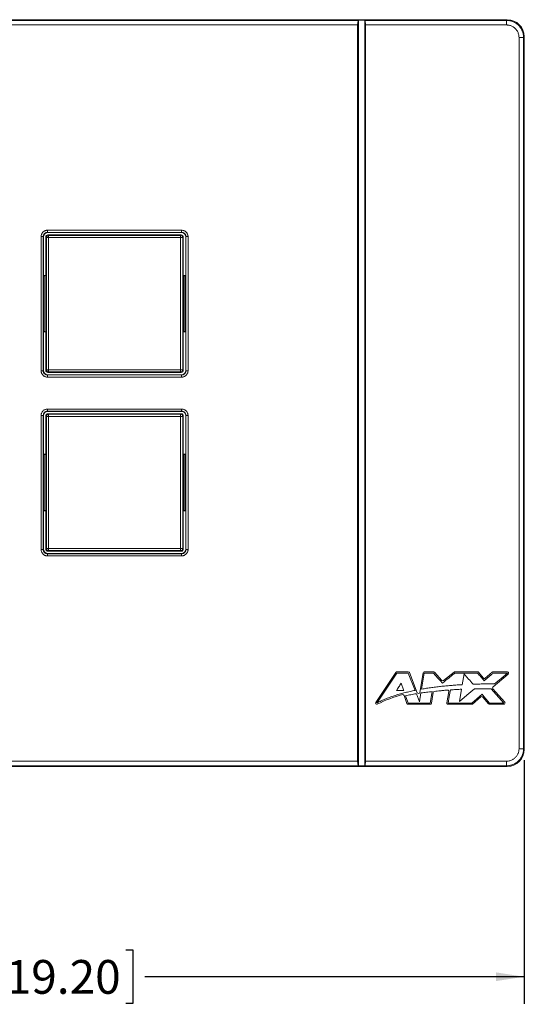
# Model space of a CAD drawing. Units: inches. Extents: x 0 to 34, y 0 to 22.
# Drawn here: x 9.9 to 12.2, y 9.9 to 14.5 of the extents above; entities that cross this region are included whole.
import ezdxf

# ---------------------------------------------------------------- set-up
doc = ezdxf.new("R2010")
doc.units = ezdxf.units.IN
doc.header["$MEASUREMENT"] = 0
doc.layers.add('FORMAT', color=7, linetype='Continuous')
doc.styles.add('SLDTEXTSTYLE3', font='TXT', dxfattribs={"width": 0.75})
doc.dimstyles.new('SLDDIMSTYLE0', dxfattribs={"dimtxt": 0.156, "dimasz": 0.13, "dimexe": 0, "dimexo": 0.0625, "dimgap": 0.039, "dimtad": 0, "dimtih": 1, "dimtoh": 1, "dimdec": 3, "dimrnd": 1e-09, "dimzin": 12, "dimdsep": 46, "dimtxsty": 'SLDTEXTSTYLE3', "dimsah": 1, "dimcen": 0.09, "dimadec": 0, "dimazin": 3, "dimtfac": 1, "dimtdec": 3, "dimtofl": 0, "dimtmove": 0, "dimatfit": 3, "dimfxl": 1, "dimfrac": 2, "dimtolj": 1, "dimtzin": 12, "dimarcsym": 0})

# ---------------------------------------------------------------- blocks, each defined once
blk = doc.blocks.new('_D_1')
at = {"layer": 'FORMAT'}
for p, q in [((7.5331, 11.033), (7.5331, 9.9071)), ((12.2261, 11.033), (12.2261, 9.9071)), ((9.6714, 10.1559), (9.6397, 10.1559)), ((9.6397, 10.1559), (9.6397, 9.9082)), ((10.3846, 10.1559), (10.4163, 10.1559)), ((10.4163, 10.1559), (10.4163, 9.9082)), ((7.5331, 10.0321), (9.0655, 10.0321)), ((12.2261, 10.0321), (10.4717, 10.0321)), ((9.6397, 9.9082), (9.6714, 9.9082)), ((10.4163, 9.9082), (10.3846, 9.9082))]:
    blk.add_line(p, q, dxfattribs=at)
for points in [[(7.5331, 10.0321), (7.6631, 10.0121), (7.6631, 10.0521)], [(12.2261, 10.0321), (12.0961, 10.0521), (12.0961, 10.0121)]]:
    blk.add_solid(points, dxfattribs=at)
at = {"layer": 'FORMAT', "char_height": 0.156, "attachment_point": 1, "style": 'SLDTEXTSTYLE3'}
for s, insert in [('4.693', (9.0972, 10.1093)), ('119.20', (9.711, 10.1093))]:
    blk.add_mtext(s, dxfattribs=dict(at, insert=insert))

msp = doc.modelspace()

# ---------------------------------------------------------------- linework, layer by layer
at = {"color": 7, "linetype": 'Continuous', "lineweight": 15}
for p, q in [((12.1475, 14.4572), (7.6118, 14.4572)), ((7.6151, 14.4539), (11.4576, 14.4539)), ((11.4559, 14.4328), (7.6151, 14.4328)), ((11.4576, 14.4539), (11.4559, 14.4328)), ((11.4559, 11.0287), (11.4559, 14.4328)), ((11.4594, 14.4546), (11.4576, 14.4539)), ((11.4889, 14.4546), (11.4594, 14.4546)), ((11.4594, 11.0071), (11.4594, 14.4545)), ((11.4906, 14.4539), (11.4889, 14.4546)), ((11.4889, 14.4545), (11.4889, 11.007)), ((11.4923, 14.4328), (11.4906, 14.4539)), ((11.4906, 14.4539), (12.1442, 14.4539)), ((11.4923, 14.4328), (11.4923, 11.0287)), ((12.1442, 14.4328), (11.4923, 14.4328)), ((12.1442, 14.4539), (12.1475, 14.4572)), ((12.1442, 14.4539), (12.1442, 14.4328)), ((12.2017, 11.0863), (12.2017, 14.3752)), ((12.2228, 14.3752), (12.2017, 14.3752)), ((12.2228, 14.3752), (12.2261, 14.3785)), ((12.2228, 14.3752), (12.2228, 11.0863)), ((12.2261, 11.083), (12.2261, 14.3785)), ((10.0225, 13.4837), (10.6423, 13.4837)), ((10.0225, 13.4837), (10.0225, 13.4737)), ((10.6423, 13.4837), (10.6423, 13.4737)), ((9.9928, 12.8343), (9.9928, 13.454)), ((9.9928, 13.454), (10.0028, 13.454)), ((10.0028, 13.454), (10.0028, 12.8343)), ((10.0036, 13.4532), (10.0028, 13.454)), ((10.0036, 13.4532), (10.0036, 13.2623)), ((10.0173, 13.4494), (10.0147, 13.452)), ((10.0147, 13.2749), (10.0147, 13.452)), ((10.0173, 12.8389), (10.0173, 13.4494)), ((10.0173, 13.4494), (10.0271, 13.4494)), ((10.6423, 13.4737), (10.0225, 13.4737)), ((10.0225, 13.4737), (10.0233, 13.4729)), ((10.6415, 13.4729), (10.0233, 13.4729)), ((10.0245, 13.4619), (10.0271, 13.4593)), ((10.0245, 13.4619), (10.6403, 13.4619)), ((10.0271, 13.4593), (10.0271, 13.4494)), ((10.0271, 13.4593), (10.6377, 13.4593)), ((10.0271, 13.4494), (10.0271, 12.8389)), ((10.6377, 13.4494), (10.0271, 13.4494)), ((10.6377, 13.4593), (10.6403, 13.4619)), ((10.6377, 13.4593), (10.6377, 13.4494)), ((10.6377, 12.8389), (10.6377, 13.4494)), ((10.6377, 13.4494), (10.6475, 13.4494)), ((10.6415, 13.4729), (10.6423, 13.4737)), ((10.6501, 13.452), (10.6475, 13.4494)), ((10.6475, 13.4494), (10.6475, 12.8389)), ((10.6501, 13.2749), (10.6501, 13.452)), ((10.6619, 13.454), (10.6612, 13.4532)), ((10.6612, 13.2623), (10.6612, 13.4532)), ((10.6619, 13.454), (10.672, 13.454)), ((10.6619, 12.8343), (10.6619, 13.454)), ((10.672, 13.454), (10.672, 12.8343)), ((10.0147, 13.2749), (10.0036, 13.2749)), ((10.0036, 13.2714), (10.0069, 13.2714)), ((10.0069, 13.2706), (10.0036, 13.2706)), ((10.006, 13.2502), (10.0036, 13.2623)), ((10.006, 13.0381), (10.006, 13.2502)), ((10.006, 13.2502), (10.0069, 13.2502)), ((10.0069, 13.2714), (10.0145, 13.2739)), ((10.0069, 13.2714), (10.0069, 13.0169)), ((10.0145, 13.2739), (10.0147, 13.2749)), ((10.0145, 13.2739), (10.0145, 13.0144)), ((10.6501, 13.2749), (10.6503, 13.2739)), ((10.6612, 13.2749), (10.6501, 13.2749)), ((10.6503, 13.2739), (10.6503, 13.0144)), ((10.6503, 13.2739), (10.6579, 13.2714)), ((10.6612, 13.2714), (10.6579, 13.2714)), ((10.6579, 13.2714), (10.6579, 13.0169)), ((10.6612, 13.2706), (10.6579, 13.2706)), ((10.6579, 13.2502), (10.6588, 13.2502)), ((10.6612, 13.2623), (10.6588, 13.2502)), ((10.6588, 13.2502), (10.6588, 13.0381)), ((10.0036, 13.026), (10.006, 13.0381)), ((10.0036, 13.026), (10.0036, 12.8351)), ((10.0069, 13.0381), (10.006, 13.0381)), ((10.6579, 13.0381), (10.6588, 13.0381)), ((10.6612, 13.026), (10.6588, 13.0381)), ((10.6612, 12.8351), (10.6612, 13.026)), ((10.0036, 13.0177), (10.0069, 13.0177)), ((10.0036, 13.0169), (10.0069, 13.0169)), ((10.0147, 13.0134), (10.0036, 13.0134)), ((10.0069, 13.0169), (10.0145, 13.0144)), ((10.0145, 13.0144), (10.0147, 13.0134)), ((10.0147, 12.8363), (10.0147, 13.0134)), ((10.6501, 13.0134), (10.6503, 13.0144)), ((10.6501, 12.8363), (10.6501, 13.0134)), ((10.6612, 13.0134), (10.6501, 13.0134)), ((10.6503, 13.0144), (10.6579, 13.0169)), ((10.6579, 13.0177), (10.6612, 13.0177)), ((10.6612, 13.0169), (10.6579, 13.0169)), ((10.0147, 12.8363), (10.0173, 12.8389)), ((10.0173, 12.8389), (10.0271, 12.8389)), ((10.0271, 12.8389), (10.0271, 12.829)), ((10.0271, 12.8389), (10.6377, 12.8389)), ((10.6377, 12.8389), (10.6377, 12.829)), ((10.6377, 12.8389), (10.6475, 12.8389)), ((10.6475, 12.8389), (10.6501, 12.8363)), ((9.9928, 12.8343), (10.0028, 12.8343)), ((10.0028, 12.8343), (10.0036, 12.8351)), ((10.0233, 12.8154), (10.0225, 12.8146)), ((10.0225, 12.8146), (10.6423, 12.8146)), ((10.0225, 12.8046), (10.0225, 12.8146)), ((10.6423, 12.8046), (10.0225, 12.8046)), ((10.0233, 12.8154), (10.6415, 12.8154)), ((10.0271, 12.829), (10.0245, 12.8264)), ((10.0245, 12.8264), (10.6403, 12.8264)), ((10.6377, 12.829), (10.0271, 12.829)), ((10.6403, 12.8264), (10.6377, 12.829)), ((10.6423, 12.8146), (10.6415, 12.8154)), ((10.6423, 12.8046), (10.6423, 12.8146)), ((10.6612, 12.8351), (10.6619, 12.8343)), ((10.672, 12.8343), (10.6619, 12.8343)), ((10.0225, 12.6569), (10.6423, 12.6569)), ((10.0225, 12.6569), (10.0225, 12.6469)), ((10.6423, 12.6569), (10.6423, 12.6469)), ((9.9928, 12.0075), (9.9928, 12.6272)), ((9.9928, 12.6272), (10.0028, 12.6272)), ((10.0028, 12.6272), (10.0028, 12.0075)), ((10.0036, 12.6265), (10.0028, 12.6272)), ((10.0036, 12.6265), (10.0036, 12.4355)), ((10.0173, 12.6227), (10.0147, 12.6252)), ((10.0147, 12.4481), (10.0147, 12.6252)), ((10.0173, 12.0121), (10.0173, 12.6227)), ((10.0173, 12.6227), (10.0271, 12.6227)), ((10.6423, 12.6469), (10.0225, 12.6469)), ((10.0225, 12.6469), (10.0233, 12.6461)), ((10.6415, 12.6461), (10.0233, 12.6461)), ((10.0245, 12.6351), (10.0271, 12.6325)), ((10.0245, 12.6351), (10.6403, 12.6351)), ((10.0271, 12.6325), (10.0271, 12.6227)), ((10.0271, 12.6325), (10.6377, 12.6325)), ((10.0271, 12.6227), (10.0271, 12.0121)), ((10.6377, 12.6227), (10.0271, 12.6227)), ((10.6377, 12.6325), (10.6403, 12.6351)), ((10.6377, 12.6325), (10.6377, 12.6227)), ((10.6377, 12.0121), (10.6377, 12.6227)), ((10.6377, 12.6227), (10.6475, 12.6227)), ((10.6415, 12.6461), (10.6423, 12.6469)), ((10.6501, 12.6252), (10.6475, 12.6227)), ((10.6475, 12.6227), (10.6475, 12.0121)), ((10.6501, 12.4481), (10.6501, 12.6252)), ((10.6619, 12.6272), (10.6612, 12.6265)), ((10.6612, 12.4355), (10.6612, 12.6265)), ((10.6619, 12.6272), (10.672, 12.6272)), ((10.6619, 12.0075), (10.6619, 12.6272)), ((10.672, 12.6272), (10.672, 12.0075)), ((10.0147, 12.4481), (10.0036, 12.4481)), ((10.0036, 12.4446), (10.0069, 12.4446)), ((10.0069, 12.4438), (10.0036, 12.4438)), ((10.006, 12.4234), (10.0036, 12.4355)), ((10.0069, 12.4446), (10.0145, 12.4471)), ((10.0069, 12.4446), (10.0069, 12.1901)), ((10.0145, 12.4471), (10.0147, 12.4481)), ((10.0145, 12.4471), (10.0145, 12.1876)), ((10.6501, 12.4481), (10.6503, 12.4471)), ((10.6612, 12.4481), (10.6501, 12.4481)), ((10.6503, 12.4471), (10.6503, 12.1876)), ((10.6503, 12.4471), (10.6579, 12.4446)), ((10.6612, 12.4446), (10.6579, 12.4446)), ((10.6579, 12.4446), (10.6579, 12.1901)), ((10.6612, 12.4438), (10.6579, 12.4438)), ((10.6612, 12.4355), (10.6588, 12.4234)), ((10.006, 12.2113), (10.006, 12.4234)), ((10.006, 12.4234), (10.0069, 12.4234)), ((10.6579, 12.4234), (10.6588, 12.4234)), ((10.6588, 12.4234), (10.6588, 12.2113)), ((10.0036, 12.1993), (10.006, 12.2113)), ((10.0069, 12.2113), (10.006, 12.2113)), ((10.6579, 12.2113), (10.6588, 12.2113)), ((10.6612, 12.1993), (10.6588, 12.2113)), ((10.0036, 12.1993), (10.0036, 12.0083)), ((10.0036, 12.191), (10.0069, 12.191)), ((10.0036, 12.1901), (10.0069, 12.1901)), ((10.0147, 12.1867), (10.0036, 12.1867)), ((10.0069, 12.1901), (10.0145, 12.1876)), ((10.0145, 12.1876), (10.0147, 12.1867)), ((10.0147, 12.0095), (10.0147, 12.1867)), ((10.6501, 12.1867), (10.6503, 12.1876)), ((10.6501, 12.0095), (10.6501, 12.1867)), ((10.6612, 12.1867), (10.6501, 12.1867)), ((10.6503, 12.1876), (10.6579, 12.1901)), ((10.6579, 12.191), (10.6612, 12.191)), ((10.6612, 12.1901), (10.6579, 12.1901)), ((10.6612, 12.0083), (10.6612, 12.1993)), ((9.9928, 12.0075), (10.0028, 12.0075)), ((10.0028, 12.0075), (10.0036, 12.0083)), ((10.0147, 12.0095), (10.0173, 12.0121)), ((10.0173, 12.0121), (10.0271, 12.0121)), ((10.0233, 11.9886), (10.0225, 11.9878)), ((10.0225, 11.9878), (10.6423, 11.9878)), ((10.0225, 11.9778), (10.0225, 11.9878)), ((10.6423, 11.9778), (10.0225, 11.9778)), ((10.0233, 11.9886), (10.6415, 11.9886)), ((10.0271, 12.0022), (10.0245, 11.9997)), ((10.0245, 11.9997), (10.6403, 11.9997)), ((10.0271, 12.0121), (10.0271, 12.0022)), ((10.0271, 12.0121), (10.6377, 12.0121)), ((10.6377, 12.0022), (10.0271, 12.0022)), ((10.6377, 12.0121), (10.6377, 12.0022)), ((10.6377, 12.0121), (10.6475, 12.0121)), ((10.6403, 11.9997), (10.6377, 12.0022)), ((10.6423, 11.9878), (10.6415, 11.9886)), ((10.6423, 11.9778), (10.6423, 11.9878)), ((10.6475, 12.0121), (10.6501, 12.0095)), ((10.6612, 12.0083), (10.6619, 12.0075)), ((10.672, 12.0075), (10.6619, 12.0075)), ((11.5392, 11.3008), (11.632, 11.4393)), ((11.6369, 11.436), (11.5441, 11.2975)), ((11.6369, 11.442), (11.6901, 11.442)), ((11.6901, 11.436), (11.6369, 11.436)), ((11.7212, 11.3561), (11.6901, 11.436)), ((11.6956, 11.4382), (11.7317, 11.3454)), ((11.743, 11.3466), (11.7581, 11.4371)), ((11.7639, 11.4362), (11.7515, 11.3618)), ((11.7639, 11.4421), (11.8061, 11.4421)), ((11.8061, 11.4362), (11.7639, 11.4362)), ((11.8104, 11.4401), (11.845, 11.4024)), ((11.853, 11.4017), (11.9017, 11.4408)), ((11.9054, 11.4421), (12.0104, 11.442)), ((12.0104, 11.436), (11.9054, 11.4362)), ((11.9391, 11.3824), (11.9475, 11.4328)), ((12.0149, 11.4399), (12.0375, 11.4132)), ((12.0459, 11.4125), (12.0784, 11.4405)), ((12.1518, 11.4315), (12.0816, 11.3721)), ((12.0823, 11.442), (12.1479, 11.442)), ((12.1479, 11.436), (12.0823, 11.436)), ((11.669, 11.3548), (11.6351, 11.3548)), ((11.7418, 11.3031), (11.7272, 11.3407)), ((11.7486, 11.3441), (11.7418, 11.3031)), ((11.7914, 11.2975), (11.8003, 11.3509)), ((11.8055, 11.3461), (11.7972, 11.2965)), ((11.8686, 11.2984), (11.8773, 11.3508)), ((11.9263, 11.3049), (11.9356, 11.3614)), ((12.1315, 11.2975), (12.073, 11.3639)), ((12.081, 11.3637), (12.1359, 11.3014)), ((11.6838, 11.2955), (11.6706, 11.3328)), ((11.7914, 11.2975), (11.6893, 11.2975)), ((11.7914, 11.2916), (11.6893, 11.2916)), ((11.8744, 11.2975), (11.9834, 11.2975)), ((11.9834, 11.2916), (11.8744, 11.2916)), ((12.0258, 11.3258), (11.9872, 11.293)), ((12.0612, 11.2936), (12.0341, 11.3251)), ((12.0657, 11.2975), (12.1315, 11.2975)), ((12.1315, 11.2916), (12.0657, 11.2916)), ((12.2228, 11.0863), (12.2017, 11.0863)), ((12.2228, 11.0863), (12.2261, 11.083)), ((7.6151, 11.0287), (11.4559, 11.0287)), ((11.4559, 11.0287), (11.4576, 11.0076)), ((11.4906, 11.0076), (11.4923, 11.0287)), ((11.4923, 11.0287), (12.1442, 11.0287)), ((12.1442, 11.0076), (12.1442, 11.0287)), ((7.6118, 11.0043), (12.1475, 11.0043)), ((11.4576, 11.0076), (7.6151, 11.0076)), ((11.4576, 11.0076), (11.4594, 11.0069)), ((11.4594, 11.0069), (11.4889, 11.0069)), ((11.4889, 11.0069), (11.4906, 11.0076)), ((12.1442, 11.0076), (11.4906, 11.0076)), ((12.1442, 11.0076), (12.1475, 11.0043))]:
    msp.add_line(p, q, dxfattribs=at)
at = {"color": 7, "linetype": 'Continuous', "lineweight": 15, "flags": 128}
for points in [[(11.8481, 11.3902), (11.8376, 11.4017), (11.8271, 11.4132), (11.8061, 11.4362)], [(12.089, 11.3861), (12.1037, 11.3986), (12.1185, 11.4111), (12.1479, 11.436)], [(11.8846, 11.3585), (11.8821, 11.3433), (11.8795, 11.328), (11.8744, 11.2975)], [(11.9957, 11.3633), (11.9784, 11.3487), (11.961, 11.3341), (11.9263, 11.3049)], [(11.9834, 11.2975), (11.9953, 11.3076), (12.0072, 11.3177), (12.0309, 11.3379)], [(12.0309, 11.3379), (12.0396, 11.3278), (12.0483, 11.3177), (12.0657, 11.2975)], [(11.6893, 11.2975), (11.6863, 11.3059), (11.6834, 11.3143), (11.6774, 11.3312)]]:
    msp.add_lwpolyline(points, dxfattribs=at)
at = {"color": 7, "linetype": 'Continuous', "lineweight": 15}
for centre, radius, start, end in [((10.0271, 13.4494), 0.00984, 90.0204, 179.9799), ((10.6377, 13.4494), 0.00984, 0.0202, 89.9798), ((10.0271, 12.8389), 0.00984, 180.0203, 269.9797), ((10.6377, 12.8389), 0.00984, 270.0201, 359.9795), ((10.0271, 12.6227), 0.00984, 90.0203, 179.9796), ((10.6377, 12.6227), 0.00984, 0.0205, 89.9799), ((10.0271, 12.0121), 0.00984, 180.0202, 269.9796), ((10.6377, 12.0121), 0.00984, 270.0202, 359.9798), ((11.6369, 11.436), 0.00591, 90, 146.1942), ((11.6901, 11.436), 0.00591, 21.2285, 90), ((11.7639, 11.4362), 0.00591, 90, 170.5546), ((11.8061, 11.4362), 0.00591, 42.4345, 90), ((11.9054, 11.4362), 0.00591, 89.9408, 128.7202), ((12.0104, 11.436), 0.00591, 40.2383, 89.9408), ((12.0823, 11.436), 0.00591, 90, 130.7673), ((12.1479, 11.436), 0.00591, 310.2883, 90), ((11.8493, 11.4064), 0.00591, 222.4345, 308.7202), ((12.042, 11.417), 0.00591, 220.2383, 310.7673), ((11.8105, 10.7731), 0.5823, 104.6195, 116.9271), ((11.665, 11.3308), 0.00591, 19.4786, 104.6195), ((11.7372, 11.3475), 0.00591, 201.2285, 350.5546), ((11.8113, 11.3451), 0.00591, 97.458, 170.566), ((11.8715, 11.3518), 0.00591, 350.5624, 95.2952), ((12.0855, 11.3676), 0.00591, 130.2883, 221.3751), ((11.5441, 11.2975), 0.00591, 146.1942, 296.9271), ((11.6893, 11.2975), 0.00591, 199.4786, 270), ((11.7914, 11.2975), 0.00591, 270, 350.566), ((11.8744, 11.2975), 0.00591, 170.5624, 270), ((11.9834, 11.2975), 0.00591, 270, 310.3797), ((12.0296, 11.3213), 0.00591, 40.6977, 130.3797), ((12.0657, 11.2975), 0.00591, 220.6977, 270), ((12.1315, 11.2975), 0.00591, 270, 41.3751)]:
    msp.add_arc(centre, radius, start, end, dxfattribs=at)
for centre, major_axis, ratio, start_param, end_param in [((12.1474, 14.3784), (0.0557, 0.0557), 0.998783, 5.498396, 7.067977), ((10.0233, 13.4532), (0.0139, -0.0139), 0.999695, 2.356347, 3.926839), ((10.0245, 13.452), (-0.00696, 0.00696), 0.999695, 5.497939, 7.068431), ((10.6403, 13.452), (-0.00696, -0.00696), 0.999695, 2.356347, 3.926839), ((10.6415, 13.4532), (-0.0139, -0.0139), 0.999695, 2.356347, 3.926839), ((10.0233, 12.8351), (0.0139, 0.0139), 0.999695, 2.356347, 3.926839), ((10.0245, 12.8363), (-0.00696, -0.00696), 0.999695, 5.497939, 7.068431), ((10.6403, 12.8363), (-0.00696, 0.00696), 0.999695, 2.356347, 3.926839), ((10.6415, 12.8351), (-0.0139, 0.0139), 0.999695, 2.356347, 3.926839), ((10.0233, 12.6264), (0.0139, -0.0139), 0.999695, 2.356347, 3.926839), ((10.0245, 12.6252), (-0.00696, 0.00696), 0.999695, 5.497939, 7.068431), ((10.6403, 12.6252), (-0.00696, -0.00696), 0.999695, 2.356347, 3.926839), ((10.6415, 12.6264), (-0.0139, -0.0139), 0.999695, 2.356347, 3.926839), ((10.0233, 12.0083), (0.0139, 0.0139), 0.999695, 2.356347, 3.926839), ((10.0245, 12.0095), (-0.00696, -0.00696), 0.999695, 5.497939, 7.068431), ((10.6403, 12.0095), (-0.00696, 0.00696), 0.999695, 2.356347, 3.926839), ((10.6415, 12.0083), (-0.0139, 0.0139), 0.999695, 2.356347, 3.926839), ((12.1474, 11.0831), (0.0557, -0.0557), 0.998783, 5.49838, 7.067991)]:
    msp.add_ellipse(centre, major_axis=major_axis, ratio=ratio, start_param=start_param, end_param=end_param, dxfattribs=at)
for points, knots in [([(12.1442, 14.4539), (12.1467, 14.4538), (12.1518, 14.4537), (12.1593, 14.4525), (12.1671, 14.4506), (12.1751, 14.4477), (12.183, 14.4438), (12.1905, 14.439), (12.1973, 14.4334), (12.2035, 14.4271), (12.209, 14.4201), (12.2136, 14.4125), (12.2174, 14.4045), (12.22, 14.3967), (12.2217, 14.3892), (12.2227, 14.3822), (12.2228, 14.3775), (12.2228, 14.3752)], [0, 0, 0, 0, 0.061528, 0.123199, 0.184726, 0.256303, 0.32811, 0.399688, 0.471138, 0.542815, 0.614264, 0.685821, 0.757608, 0.829165, 0.886072, 0.943093, 1, 1, 1, 1]), ([(12.2017, 14.3752), (12.2016, 14.3778), (12.2014, 14.3829), (12.1998, 14.3905), (12.1974, 14.3974), (12.1943, 14.4036), (12.1908, 14.4091), (12.1868, 14.4142), (12.1821, 14.4187), (12.1769, 14.4227), (12.1714, 14.426), (12.1655, 14.4287), (12.1595, 14.4308), (12.1539, 14.432), (12.1487, 14.4327), (12.1457, 14.4328), (12.1442, 14.4328)], [0, 0, 0, 0, 0.085126, 0.170659, 0.255831, 0.327669, 0.399723, 0.471535, 0.543458, 0.615638, 0.687592, 0.757841, 0.828291, 0.898533, 0.949268, 1, 1, 1, 1]), ([(9.9928, 13.454), (9.9929, 13.4557), (9.9931, 13.459), (9.9944, 13.4639), (9.9965, 13.4684), (9.9992, 13.4727), (10.0028, 13.4764), (10.0068, 13.4794), (10.0113, 13.4816), (10.0154, 13.4829), (10.0192, 13.4836), (10.0214, 13.4837), (10.0225, 13.4837)], [0, 0, 0, 0, 0.106994, 0.214025, 0.32181, 0.429567, 0.538993, 0.648451, 0.752768, 0.857088, 0.928549, 1, 1, 1, 1]), ([(10.6423, 13.4837), (10.6439, 13.4836), (10.6473, 13.4834), (10.6521, 13.4821), (10.6567, 13.4801), (10.6609, 13.4773), (10.6646, 13.4738), (10.6676, 13.4697), (10.6698, 13.4653), (10.6712, 13.4611), (10.6718, 13.4573), (10.6719, 13.4551), (10.672, 13.454)], [0, 0, 0, 0, 0.107026, 0.214088, 0.321873, 0.429632, 0.539057, 0.648511, 0.752829, 0.85715, 0.928579, 1, 1, 1, 1]), ([(10.0028, 13.454), (10.0029, 13.4553), (10.0031, 13.4578), (10.0042, 13.4614), (10.0057, 13.4645), (10.0077, 13.4671), (10.0101, 13.4694), (10.0129, 13.4713), (10.0159, 13.4727), (10.0192, 13.4735), (10.0214, 13.4736), (10.0225, 13.4737)], [0, 0, 0, 0, 0.12368, 0.247355, 0.354731, 0.46211, 0.569403, 0.676696, 0.784081, 0.891467, 1, 1, 1, 1]), ([(10.6423, 13.4737), (10.6435, 13.4736), (10.6461, 13.4735), (10.6497, 13.4724), (10.6528, 13.4708), (10.6555, 13.4688), (10.6577, 13.4663), (10.6596, 13.4636), (10.6609, 13.4605), (10.6618, 13.4573), (10.6619, 13.4551), (10.6619, 13.454)], [0, 0, 0, 0, 0.124979, 0.249954, 0.35733, 0.464705, 0.572004, 0.679302, 0.786685, 0.89407, 1, 1, 1, 1]), ([(10.0225, 12.8046), (10.0209, 12.8047), (10.0175, 12.8048), (10.0127, 12.8062), (10.0081, 12.8082), (10.0039, 12.811), (10.0002, 12.8145), (9.9972, 12.8186), (9.995, 12.823), (9.9936, 12.8272), (9.9929, 12.831), (9.9929, 12.8332), (9.9928, 12.8343)], [0, 0, 0, 0, 0.106994, 0.214025, 0.321809, 0.429567, 0.538993, 0.64845, 0.752767, 0.857088, 0.928549, 1, 1, 1, 1]), ([(10.0225, 12.8146), (10.0213, 12.8147), (10.0187, 12.8148), (10.0152, 12.8159), (10.0121, 12.8175), (10.0094, 12.8195), (10.0071, 12.8219), (10.0052, 12.8247), (10.0039, 12.8277), (10.003, 12.8309), (10.0029, 12.8332), (10.0028, 12.8343)], [0, 0, 0, 0, 0.123679, 0.247354, 0.354731, 0.462109, 0.569403, 0.676696, 0.784081, 0.891467, 1, 1, 1, 1]), ([(10.672, 12.8343), (10.6719, 12.8326), (10.6717, 12.8293), (10.6704, 12.8244), (10.6683, 12.8198), (10.6655, 12.8156), (10.662, 12.8119), (10.658, 12.8089), (10.6535, 12.8067), (10.6494, 12.8054), (10.6456, 12.8047), (10.6434, 12.8046), (10.6423, 12.8046)], [0, 0, 0, 0, 0.106994, 0.214025, 0.321809, 0.429566, 0.538993, 0.64845, 0.752766, 0.857087, 0.928548, 1, 1, 1, 1]), ([(10.6619, 12.8343), (10.6619, 12.833), (10.6617, 12.8305), (10.6606, 12.8269), (10.659, 12.8238), (10.6571, 12.8211), (10.6546, 12.8189), (10.6519, 12.817), (10.6488, 12.8156), (10.6456, 12.8148), (10.6434, 12.8147), (10.6423, 12.8146)], [0, 0, 0, 0, 0.123679, 0.247354, 0.354731, 0.462109, 0.569401, 0.676694, 0.784081, 0.891466, 1, 1, 1, 1]), ([(9.9928, 12.6272), (9.9929, 12.6289), (9.9931, 12.6322), (9.9944, 12.6371), (9.9965, 12.6417), (9.9992, 12.6459), (10.0028, 12.6496), (10.0068, 12.6526), (10.0113, 12.6548), (10.0154, 12.6561), (10.0192, 12.6568), (10.0214, 12.6569), (10.0225, 12.6569)], [0, 0, 0, 0, 0.106994, 0.214025, 0.321809, 0.429567, 0.538993, 0.64845, 0.752767, 0.857088, 0.928549, 1, 1, 1, 1]), ([(10.6423, 12.6569), (10.6439, 12.6569), (10.6472, 12.6567), (10.6521, 12.6554), (10.6567, 12.6533), (10.6609, 12.6505), (10.6646, 12.647), (10.6676, 12.6429), (10.6698, 12.6385), (10.6712, 12.6344), (10.6718, 12.6306), (10.6719, 12.6284), (10.672, 12.6272)], [0, 0, 0, 0, 0.106994, 0.214025, 0.32181, 0.429568, 0.538993, 0.648451, 0.752768, 0.857088, 0.928549, 1, 1, 1, 1]), ([(10.0028, 12.6272), (10.0029, 12.6285), (10.0031, 12.6311), (10.0042, 12.6346), (10.0057, 12.6377), (10.0077, 12.6404), (10.0101, 12.6427), (10.0129, 12.6445), (10.0159, 12.6459), (10.0192, 12.6468), (10.0214, 12.6469), (10.0225, 12.6469)], [0, 0, 0, 0, 0.123678, 0.247354, 0.354731, 0.462109, 0.569403, 0.676696, 0.784081, 0.891467, 1, 1, 1, 1]), ([(10.6423, 12.6469), (10.6435, 12.6469), (10.6461, 12.6467), (10.6496, 12.6456), (10.6527, 12.644), (10.6554, 12.642), (10.6577, 12.6396), (10.6595, 12.6369), (10.6609, 12.6338), (10.6618, 12.6306), (10.6619, 12.6284), (10.6619, 12.6272)], [0, 0, 0, 0, 0.12368, 0.247356, 0.354731, 0.462109, 0.569403, 0.676696, 0.784081, 0.891467, 1, 1, 1, 1]), ([(10.0225, 11.9778), (10.0209, 11.9779), (10.0175, 11.9781), (10.0127, 11.9794), (10.0081, 11.9814), (10.0039, 11.9842), (10.0002, 11.9877), (9.9972, 11.9918), (9.995, 11.9962), (9.9936, 12.0004), (9.9929, 12.0042), (9.9929, 12.0064), (9.9928, 12.0075)], [0, 0, 0, 0, 0.106994, 0.214025, 0.321809, 0.429566, 0.538992, 0.64845, 0.752766, 0.857087, 0.928548, 1, 1, 1, 1]), ([(10.0225, 11.9878), (10.0213, 11.9879), (10.0187, 11.988), (10.0152, 11.9891), (10.0121, 11.9907), (10.0094, 11.9927), (10.0071, 11.9951), (10.0052, 11.9979), (10.0039, 12.0009), (10.003, 12.0042), (10.0029, 12.0064), (10.0028, 12.0075)], [0, 0, 0, 0, 0.123679, 0.247354, 0.354731, 0.462108, 0.569402, 0.676695, 0.784081, 0.891466, 1, 1, 1, 1]), ([(10.672, 12.0075), (10.6719, 12.0058), (10.6717, 12.0025), (10.6704, 11.9977), (10.6683, 11.9931), (10.6655, 11.9888), (10.662, 11.9852), (10.658, 11.9822), (10.6535, 11.9799), (10.6494, 11.9786), (10.6456, 11.9779), (10.6434, 11.9778), (10.6423, 11.9778)], [0, 0, 0, 0, 0.106994, 0.214025, 0.32181, 0.429567, 0.538993, 0.648451, 0.752767, 0.857087, 0.928548, 1, 1, 1, 1]), ([(10.6619, 12.0075), (10.6619, 12.0062), (10.6617, 12.0037), (10.6606, 12.0002), (10.659, 11.997), (10.6571, 11.9944), (10.6546, 11.9921), (10.6519, 11.9902), (10.6488, 11.9889), (10.6456, 11.988), (10.6434, 11.9879), (10.6423, 11.9878)], [0, 0, 0, 0, 0.12368, 0.247355, 0.354731, 0.462111, 0.569402, 0.676695, 0.784081, 0.891466, 1, 1, 1, 1]), ([(11.9054, 11.4362), (11.9006, 11.4323), (11.891, 11.4247), (11.872, 11.4093), (11.8576, 11.3979), (11.8481, 11.3902)], [0, 0, 0, 0, 0.250002, 0.500003, 1, 1, 1, 1]), ([(11.9475, 11.4328), (11.951, 11.4288), (11.958, 11.4207), (11.9719, 11.4047), (11.9824, 11.3927), (11.9893, 11.3847)], [0, 0, 0, 0, 0.249999, 0.499999, 1, 1, 1, 1]), ([(12.0407, 11.4002), (12.0382, 11.4032), (12.0332, 11.4092), (12.0231, 11.4211), (12.0155, 11.4301), (12.0104, 11.436)], [0, 0, 0, 0, 0.250002, 0.500003, 1, 1, 1, 1]), ([(12.0823, 11.436), (12.0788, 11.4331), (12.0719, 11.4271), (12.058, 11.4151), (12.0477, 11.4062), (12.0407, 11.4002)], [0, 0, 0, 0, 0.250001, 0.500003, 1, 1, 1, 1]), ([(11.6351, 11.3548), (11.6369, 11.3577), (11.6405, 11.3634), (11.6478, 11.3748), (11.6533, 11.3834), (11.6569, 11.3891)], [0, 0, 0, 0, 0.249999, 0.499998, 1, 1, 1, 1]), ([(11.6569, 11.3891), (11.6579, 11.3863), (11.6599, 11.3805), (11.664, 11.3691), (11.667, 11.3606), (11.669, 11.3548)], [0, 0, 0, 0, 0.250002, 0.500001, 1, 1, 1, 1]), ([(11.7515, 11.3618), (11.7593, 11.3632), (11.7748, 11.3658), (11.7982, 11.3692), (11.8217, 11.3723), (11.8452, 11.3749), (11.8686, 11.3773), (11.8921, 11.3793), (11.9156, 11.3811), (11.9313, 11.382), (11.9391, 11.3824)], [0, 0, 0, 0, 0.125194, 0.250429, 0.375621, 0.500844, 0.625591, 0.750339, 0.87517, 1, 1, 1, 1]), ([(11.9893, 11.3847), (11.9977, 11.3849), (12.0143, 11.3854), (12.0475, 11.386), (12.0724, 11.3861), (12.089, 11.3861)], [0, 0, 0, 0, 0.250044, 0.500087, 1, 1, 1, 1]), ([(11.5441, 11.2975), (11.5476, 11.2993), (11.5545, 11.3029), (11.5652, 11.308), (11.5759, 11.3128), (11.5904, 11.3188), (11.6087, 11.3257), (11.6309, 11.3332), (11.6533, 11.3399), (11.6757, 11.3459), (11.6984, 11.3513), (11.7136, 11.3545), (11.7212, 11.3561)], [0, 0, 0, 0, 0.0627782, 0.1255572, 0.1885178, 0.251479, 0.3769991, 0.5027069, 0.6268413, 0.7509789, 0.8754879, 1, 1, 1, 1]), ([(11.7272, 11.3407), (11.723, 11.34), (11.7147, 11.3386), (11.6981, 11.3355), (11.6857, 11.3329), (11.6774, 11.3312)], [0, 0, 0, 0, 0.250067, 0.500134, 1, 1, 1, 1]), ([(11.8003, 11.3509), (11.796, 11.3504), (11.7873, 11.3494), (11.7701, 11.3472), (11.7572, 11.3453), (11.7486, 11.3441)], [0, 0, 0, 0, 0.2500412, 0.5000848, 1, 1, 1, 1]), ([(11.871, 11.3577), (11.8653, 11.3572), (11.8541, 11.3561), (11.8339, 11.3539), (11.8194, 11.3521), (11.8105, 11.3509)], [0, 0, 0, 0, 0.278947, 0.557893, 1, 1, 1, 1]), ([(11.9356, 11.3614), (11.9314, 11.3612), (11.9229, 11.3608), (11.9059, 11.3599), (11.8931, 11.3591), (11.8846, 11.3585)], [0, 0, 0, 0, 0.250016, 0.500034, 1, 1, 1, 1]), ([(12.073, 11.3639), (12.0666, 11.3639), (12.0537, 11.364), (12.0279, 11.3639), (12.0086, 11.3636), (11.9957, 11.3633)], [0, 0, 0, 0, 0.250023, 0.500046, 1, 1, 1, 1]), ([(12.1442, 11.0287), (12.1467, 11.0288), (12.1519, 11.0291), (12.1594, 11.0307), (12.1663, 11.0331), (12.1725, 11.0361), (12.178, 11.0396), (12.1831, 11.0437), (12.1877, 11.0484), (12.1916, 11.0536), (12.195, 11.0591), (12.1977, 11.0649), (12.1997, 11.071), (12.201, 11.0766), (12.2016, 11.0817), (12.2017, 11.0848), (12.2017, 11.0863)], [0, 0, 0, 0, 0.0851262, 0.1706589, 0.2558313, 0.3276691, 0.3997223, 0.4715345, 0.5434575, 0.6156373, 0.6875922, 0.7578409, 0.8282907, 0.8985333, 0.9492682, 1, 1, 1, 1]), ([(12.2228, 11.0863), (12.2228, 11.0838), (12.2226, 11.0787), (12.2215, 11.0712), (12.2196, 11.0634), (12.2167, 11.0554), (12.2128, 11.0475), (12.208, 11.04), (12.2024, 11.0332), (12.196, 11.027), (12.1891, 11.0215), (12.1815, 11.0169), (12.1735, 11.0131), (12.1656, 11.0105), (12.1582, 11.0088), (12.1512, 11.0078), (12.1465, 11.0077), (12.1442, 11.0076)], [0, 0, 0, 0, 0.061528, 0.1232, 0.184727, 0.256304, 0.328111, 0.399688, 0.471139, 0.542815, 0.614265, 0.685823, 0.757609, 0.829165, 0.886072, 0.943093, 1, 1, 1, 1])]:
    msp.add_open_spline(points, degree=3, knots=knots, dxfattribs=at)

# ---------------------------------------------------------------- dimensions: what is measured, and where the dimension line sits
at = {"layer": 'FORMAT'}
dim = msp.add_linear_dim(base=(12.2261, 10.0321), p1=(7.5331, 11.083), p2=(12.2261, 11.083), dimstyle='SLDDIMSTYLE0', dxfattribs=at)
dim.commit()
dim.dimension.update_dxf_attribs({"geometry": '_D_1', "text_midpoint": (9.7686, 10.0321), "dimtype": 160})

doc.saveas('drawing.dxf')
